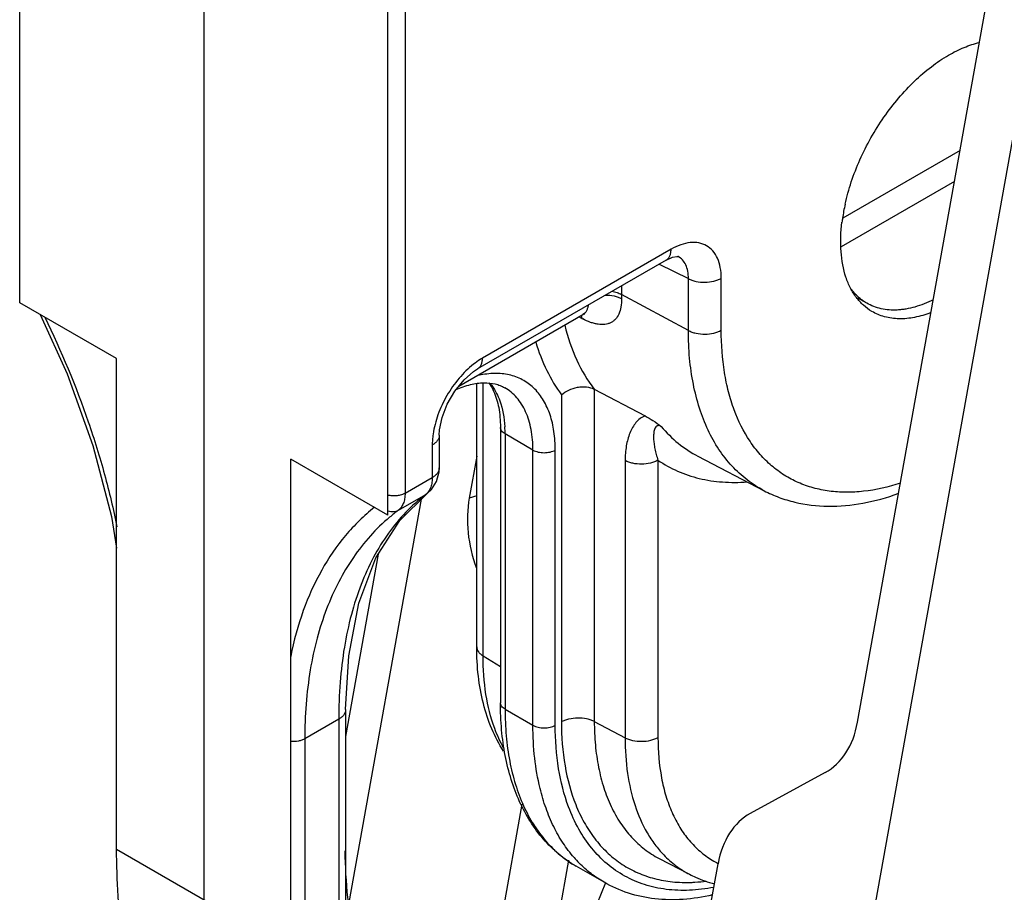
# Model space of a CAD drawing. Units: inches. Extents: x 0 to 22, y 0 to 34.
# Drawn here: x 5.2 to 5.8, y 7.8 to 8.4 of the extents above; entities that cross this region are included whole.
import ezdxf

# ---------------------------------------------------------------- set-up
doc = ezdxf.new("R2010")
doc.units = ezdxf.units.IN
doc.header["$LTSCALE"] = 2.216296
doc.header["$MEASUREMENT"] = 0
for name, color, linetype in [('40392_015', 7, 'CONTINUOUS'), ('40392_016', 7, 'CONTINUOUS'), ('40392_018', 7, 'CONTINUOUS'), ('40394_4039433951', 7, 'CONTINUOUS')]:
    doc.layers.add(name, color=color, linetype=linetype)

msp = doc.modelspace()

# ---------------------------------------------------------------- linework, layer by layer
at = {"layer": '40392_015', "color": 7, "linetype": 'Continuous'}
for p, q in [((5.75591, 7.90816), (5.86434, 8.51306)), ((5.89335, 8.49715), (5.72483, 7.55698)), ((5.7355, 7.87628), (5.68798, 7.85032)), ((5.63083, 7.61355), (5.66756, 7.81844))]:
    msp.add_line(p, q, dxfattribs=at)
for centre, start_param, end_param in [((5.71022, 7.93325), -3.021459, -2.236061), ((5.71325, 7.79335), 0.120134, 0.905532)]:
    msp.add_ellipse(centre, major_axis=(-0.02038, 0.05914), ratio=0.711646, start_param=start_param, end_param=end_param, dxfattribs=at)
at = {"layer": '40392_016', "color": 7, "linetype": 'Continuous'}
for p, q in [((5.51461, 8.07682), (5.50986, 8.05033)), ((5.43383, 7.79391), (5.47969, 8.04973)), ((5.51461, 8.0518), (5.50986, 8.05033)), ((5.45226, 8.01474), (5.43155, 7.89917)), ((5.54324, 7.85622), (5.51204, 7.68213)), ((5.57273, 7.82065), (5.55943, 7.74646)), ((5.59627, 7.8063), (5.57233, 7.74778))]:
    msp.add_line(p, q, dxfattribs=at)
msp.add_ellipse((5.55255, 8.02434), major_axis=(-0.0169, 0.06019), ratio=0.671989, start_param=0.946198, end_param=1.691679, dxfattribs=at)
at = {"layer": '40392_018', "color": 2, "linetype": 'Continuous'}
for p, q in [((5.22498, 8.17419), (5.22498, 9.0601)), ((5.45833, 8.03947), (5.45833, 8.92538)), ((5.28641, 8.13873), (5.22498, 8.17419)), ((5.28641, 7.82776), (5.28641, 8.13873)), ((5.45833, 8.03947), (5.3969, 8.07494)), ((5.3969, 7.76397), (5.3969, 8.07494))]:
    msp.add_line(p, q, dxfattribs=at)
at = {"layer": '40392_018', "color": 40, "linetype": 'Continuous'}
msp.add_line((5.34166, 8.95629), (5.34166, 8.13979), dxfattribs=at)
at = {"layer": '40392_018', "color": 7, "linetype": 'Continuous'}
for p, q in [((5.46923, 8.92862), (5.46923, 8.05339)), ((5.63777, 8.20808), (5.51824, 8.13906)), ((5.63468, 8.20122), (5.51513, 8.1322)), ((5.64217, 8.20343), (5.64216, 8.20344)), ((5.63032, 8.1987), (5.64874, 8.18951)), ((5.64874, 8.15662), (5.64874, 8.18951)), ((5.66957, 8.15683), (5.66957, 8.18972)), ((5.60635, 8.18486), (5.60635, 8.17944)), ((5.64874, 8.15662), (5.60635, 8.17944)), ((5.50337, 8.12134), (5.58196, 8.16671)), ((5.58127, 8.16422), (5.5794, 8.16523)), ((5.58077, 8.1661), (5.58127, 8.16422)), ((5.34166, 8.13979), (5.34166, 7.79587)), ((5.51512, 8.13219), (5.51513, 8.1322)), ((5.51461, 7.95609), (5.51461, 8.12291)), ((5.51864, 7.95019), (5.51864, 8.12306)), ((5.58913, 8.11938), (5.58913, 7.90873)), ((5.58913, 8.11938), (5.6213, 8.10242)), ((5.56829, 8.11576), (5.56829, 7.90852)), ((5.52964, 8.09508), (5.52964, 7.92056)), ((5.49083, 8.09012), (5.49083, 8.06945)), ((5.55025, 8.08079), (5.53257, 8.091)), ((5.53257, 8.091), (5.53257, 7.91647)), ((5.48644, 8.08398), (5.48644, 8.06333)), ((5.55025, 7.90627), (5.55025, 8.08079)), ((5.56439, 7.90627), (5.56439, 8.08079)), ((5.62948, 8.07435), (5.62948, 7.89843)), ((5.65483, 8.07686), (5.69678, 8.05498)), ((5.49083, 8.06945), (5.49083, 8.06945)), ((5.60865, 8.07414), (5.60865, 7.89822)), ((5.46923, 8.05339), (5.48644, 8.06333)), ((5.48217, 8.05248), (5.46481, 8.04246)), ((5.48324, 8.05319), (5.48217, 8.05248)), ((5.48327, 8.05321), (5.48324, 8.05319)), ((5.52964, 7.94337), (5.51864, 7.95019)), ((5.43155, 7.91618), (5.43155, 7.78757)), ((5.53257, 7.91647), (5.55025, 7.90627)), ((5.42715, 7.91006), (5.40566, 7.89765)), ((5.42715, 7.91006), (5.42715, 7.78144)), ((5.58913, 7.90873), (5.60865, 7.89822)), ((5.40566, 7.89765), (5.40566, 7.76903)), ((5.6302, 7.82184), (5.64951, 7.81177)), ((5.5953, 7.8067), (5.57762, 7.8169))]:
    msp.add_line(p, q, dxfattribs=at)
at = {"layer": '40392_018', "color": 6, "linetype": 'Continuous'}
msp.add_line((5.28641, 7.82776), (5.3969, 7.76397), dxfattribs=at)
at = {"layer": '40392_018', "color": 7, "linetype": 'Continuous'}
for points in [[(5.63468, 8.20122), (5.6386, 8.20301), (5.6415, 8.20354), (5.64217, 8.20343)], [(5.23803, 8.16666), (5.25506, 8.12916), (5.27141, 8.08371), (5.28319, 8.03869), (5.28641, 8.01858)], [(5.58196, 8.16671), (5.58223, 8.16686), (5.58316, 8.16718)], [(5.49083, 8.09012), (5.49102, 8.09353), (5.49264, 8.10133), (5.49598, 8.10989), (5.50081, 8.11818), (5.50657, 8.12529), (5.51251, 8.13049), (5.51512, 8.13219)], [(5.48327, 8.05321), (5.48603, 8.05582), (5.48917, 8.0609), (5.49071, 8.06707), (5.49083, 8.06945)], [(5.43155, 7.91618), (5.4335, 7.95035), (5.43997, 7.98364), (5.45077, 8.01238), (5.46579, 8.03616), (5.48324, 8.05319)]]:
    msp.add_lwpolyline(points, dxfattribs=at)
for centre, radius, start, end in [((5.86734, 8.21004), 0.12222, 167.41029, 171.65081), ((5.85941, 8.21123), 0.1142, 171.66501, 172.98636), ((5.81218, 8.17944), 0.20583, 179.99862, 180.74079), ((5.6028, 8.20428), 0.04547, 241.74103, 242.45978), ((5.52822, 8.0747), 0.05477, 101.45673, 103.30258), ((5.45598, 8.09105), 0.0766, 359.96194, 3.34109), ((5.47705, 8.05925), 0.00849, 307.14191, 315.31227), ((5.53625, 7.94686), 0.11934, 126.77013, 130.07339), ((5.63586, 7.8744), 0.07905, 221.11645, 224.60376), ((5.69344, 7.86953), 0.05705, 238.77409, 243.08551), ((5.64721, 7.89781), 0.09122, 271.27023, 272.05671)]:
    msp.add_arc(centre, radius, start, end, dxfattribs=at)
for points, knots in [([(5.81365, 8.33121), (5.81683, 8.33304), (5.82316, 8.33621), (5.8299, 8.33843), (5.8332, 8.3392)], [0, 0, 0, 0, 0.519935, 1, 1, 1, 1]), ([(5.74806, 8.23668), (5.74912, 8.24144), (5.75181, 8.25102), (5.75733, 8.26509), (5.76426, 8.27883), (5.77245, 8.2919), (5.78168, 8.30397), (5.79172, 8.31473), (5.80231, 8.32391), (5.80985, 8.32901), (5.81365, 8.33121)], [0, 0, 0, 0, 0.123998, 0.252563, 0.383602, 0.514891, 0.64418, 0.769322, 0.888486, 1, 1, 1, 1]), ([(5.76501, 8.1687), (5.76314, 8.1698), (5.75956, 8.17244), (5.755, 8.17747), (5.75126, 8.1835), (5.7473, 8.19308), (5.74482, 8.20723), (5.74531, 8.219), (5.74606, 8.22518)], [0, 0, 0, 0, 0.10374, 0.21034, 0.322153, 0.440986, 0.703168, 1, 1, 1, 1]), ([(5.66957, 8.18972), (5.66957, 8.19199), (5.66923, 8.19633), (5.66748, 8.20228), (5.66452, 8.20712), (5.66041, 8.21057), (5.65537, 8.2124), (5.6497, 8.21254), (5.64367, 8.21108), (5.63975, 8.20922), (5.63777, 8.20808)], [0, 0, 0, 0, 0.14484, 0.274466, 0.391089, 0.500006, 0.608923, 0.725544, 0.855165, 1, 1, 1, 1]), ([(5.63468, 8.20122), (5.63517, 8.2015), (5.63609, 8.20228), (5.63708, 8.20389), (5.63766, 8.20588), (5.63777, 8.20732), (5.63777, 8.20808)], [0, 0, 0, 0, 0.217665, 0.450971, 0.710839, 1, 1, 1, 1]), ([(5.64874, 8.18951), (5.64876, 8.19107), (5.64856, 8.19405), (5.64734, 8.19813), (5.64522, 8.2014), (5.64323, 8.2029), (5.64217, 8.20343)], [0, 0, 0, 0, 0.290239, 0.548549, 0.780809, 1, 1, 1, 1]), ([(5.64874, 8.18951), (5.64947, 8.18911), (5.65106, 8.18842), (5.65454, 8.18743), (5.65922, 8.18698), (5.66389, 8.18752), (5.66732, 8.18858), (5.66887, 8.18931), (5.66957, 8.18972)], [0, 0, 0, 0, 0.115388, 0.239635, 0.502147, 0.76349, 0.886362, 1, 1, 1, 1]), ([(5.60027, 8.18143), (5.60137, 8.18125), (5.60346, 8.18075), (5.60545, 8.17993), (5.60635, 8.17944)], [0, 0, 0, 0, 0.520625, 1, 1, 1, 1]), ([(5.60637, 8.17678), (5.60639, 8.175), (5.60618, 8.17167), (5.60493, 8.16715), (5.60303, 8.16413), (5.6011, 8.16241), (5.59949, 8.16144), (5.5977, 8.16077), (5.59504, 8.16027), (5.59215, 8.16039), (5.58916, 8.161), (5.58585, 8.16201), (5.5834, 8.16311), (5.58178, 8.16396)], [0, 0, 0, 0, 0.147775, 0.275236, 0.38592, 0.437745, 0.488938, 0.540944, 0.595041, 0.712968, 0.778173, 0.847807, 1, 1, 1, 1]), ([(5.59622, 8.17905), (5.59805, 8.17906), (5.60076, 8.17879), (5.60412, 8.17783), (5.60566, 8.17716), (5.60637, 8.17678)], [0, 0, 0, 0, 0.52289, 0.770054, 1, 1, 1, 1]), ([(5.58531, 8.17269), (5.58521, 8.17202), (5.58493, 8.17075), (5.58422, 8.16903), (5.58325, 8.16765), (5.5824, 8.16697), (5.58196, 8.16671)], [0, 0, 0, 0, 0.290993, 0.54897, 0.78112, 1, 1, 1, 1]), ([(5.8025, 8.16793), (5.79912, 8.16663), (5.79246, 8.16462), (5.78246, 8.16363), (5.77459, 8.16467), (5.7689, 8.16663), (5.76627, 8.16795), (5.76501, 8.1687)], [0, 0, 0, 0, 0.279722, 0.535448, 0.77256, 0.886913, 1, 1, 1, 1]), ([(5.24081, 8.16512), (5.25134, 8.14357), (5.26512, 8.11056), (5.27904, 8.06566), (5.28439, 8.04326), (5.28663, 8.03214)], [0, 0, 0, 0, 0.510421, 0.758772, 1, 1, 1, 1]), ([(5.57036, 8.1599), (5.57224, 8.15233), (5.57705, 8.13806), (5.58474, 8.12505), (5.58913, 8.11938)], [0, 0, 0, 0, 0.520815, 1, 1, 1, 1]), ([(5.64874, 8.15662), (5.64947, 8.15623), (5.65106, 8.15554), (5.65454, 8.15455), (5.65922, 8.1541), (5.66389, 8.15464), (5.66732, 8.1557), (5.66887, 8.15642), (5.66957, 8.15683)], [0, 0, 0, 0, 0.115388, 0.239635, 0.502147, 0.76349, 0.886362, 1, 1, 1, 1]), ([(5.69678, 8.05498), (5.69299, 8.05695), (5.68571, 8.06161), (5.67604, 8.07051), (5.66773, 8.0812), (5.66084, 8.09357), (5.65543, 8.10748), (5.65155, 8.12278), (5.64922, 8.13932), (5.64874, 8.15075), (5.64874, 8.15662)], [0, 0, 0, 0, 0.108331, 0.218303, 0.331948, 0.45097, 0.576649, 0.709825, 0.85092, 1, 1, 1, 1]), ([(5.7831, 8.05979), (5.77552, 8.05732), (5.76403, 8.05465), (5.74878, 8.05379), (5.73805, 8.05451), (5.72786, 8.05657), (5.71828, 8.05998), (5.70939, 8.06471), (5.70127, 8.07071), (5.69397, 8.07793), (5.68524, 8.08934), (5.67859, 8.10287), (5.67397, 8.11779), (5.67049, 8.13463), (5.66957, 8.14784), (5.66957, 8.15683)], [0, 0, 0, 0, 0.132363, 0.194075, 0.253249, 0.31043, 0.366278, 0.421539, 0.477002, 0.533438, 0.591556, 0.714906, 0.781168, 0.850744, 1, 1, 1, 1]), ([(5.55197, 8.14921), (5.55387, 8.14307), (5.55837, 8.1314), (5.56474, 8.12062), (5.56829, 8.11576)], [0, 0, 0, 0, 0.516253, 1, 1, 1, 1]), ([(5.51824, 8.13906), (5.51775, 8.13878), (5.51577, 8.13759), (5.51389, 8.13624), (5.51251, 8.13516)], [0, 0, 0, 0, 0.242172, 1, 1, 1, 1]), ([(5.51513, 8.1322), (5.51563, 8.13248), (5.51655, 8.13326), (5.51754, 8.13487), (5.51812, 8.13686), (5.51824, 8.1383), (5.51824, 8.13906)], [0, 0, 0, 0, 0.217669, 0.450935, 0.710791, 1, 1, 1, 1]), ([(5.51251, 8.13516), (5.5092, 8.13255), (5.50298, 8.12637), (5.49541, 8.11551), (5.48979, 8.10353), (5.48756, 8.09505), (5.48695, 8.09088)], [0, 0, 0, 0, 0.242367, 0.500018, 0.75766, 1, 1, 1, 1]), ([(5.56439, 8.08079), (5.56439, 8.08474), (5.5639, 8.09232), (5.56148, 8.10297), (5.55741, 8.11217), (5.55177, 8.11967), (5.54465, 8.12522), (5.53629, 8.1286), (5.52697, 8.12973), (5.52058, 8.12904), (5.51734, 8.12838)], [0, 0, 0, 0, 0.150936, 0.289228, 0.415629, 0.532717, 0.644583, 0.756454, 0.873554, 1, 1, 1, 1]), ([(5.50144, 8.11916), (5.50444, 8.12047), (5.51021, 8.1225), (5.51869, 8.12375), (5.52507, 8.12315), (5.52947, 8.12179), (5.53144, 8.12084), (5.53236, 8.12031)], [0, 0, 0, 0, 0.306373, 0.570018, 0.796426, 0.899832, 1, 1, 1, 1]), ([(5.52237, 8.12333), (5.52265, 8.12293), (5.52376, 8.12125), (5.52471, 8.11946), (5.52534, 8.11806)], [0, 0, 0, 0, 0.238766, 1, 1, 1, 1]), ([(5.52316, 8.12315), (5.52355, 8.12266), (5.52507, 8.12064), (5.52637, 8.11845), (5.52723, 8.11674)], [0, 0, 0, 0, 0.244126, 1, 1, 1, 1]), ([(5.52534, 8.11806), (5.52682, 8.11479), (5.52843, 8.10931), (5.52947, 8.10153), (5.52964, 8.09728), (5.52964, 8.09508)], [0, 0, 0, 0, 0.458748, 0.719398, 1, 1, 1, 1]), ([(5.55025, 8.08079), (5.55025, 8.08517), (5.54974, 8.09158), (5.54777, 8.09965), (5.54576, 8.10502), (5.5432, 8.10983), (5.54011, 8.11403), (5.53652, 8.11756), (5.5338, 8.11946), (5.53239, 8.12028)], [0, 0, 0, 0, 0.289266, 0.422568, 0.548512, 0.667893, 0.78187, 0.891955, 1, 1, 1, 1]), ([(5.56829, 8.11576), (5.56968, 8.117), (5.57292, 8.11909), (5.57751, 8.12058), (5.58135, 8.12101), (5.58497, 8.1209), (5.58761, 8.12018), (5.58913, 8.11938)], [0, 0, 0, 0, 0.250603, 0.51241, 0.642265, 0.768275, 1, 1, 1, 1]), ([(5.52723, 8.11674), (5.52799, 8.11523), (5.53085, 8.10848), (5.53211, 8.10113), (5.53244, 8.09552)], [0, 0, 0, 0, 0.231767, 1, 1, 1, 1]), ([(5.6213, 8.10242), (5.62017, 8.10204), (5.61804, 8.10085), (5.61542, 8.09827), (5.6133, 8.09513), (5.61098, 8.09024), (5.60911, 8.08318), (5.60865, 8.07724), (5.60865, 8.07414)], [0, 0, 0, 0, 0.109114, 0.21968, 0.334819, 0.455598, 0.715075, 1, 1, 1, 1]), ([(5.6213, 8.10242), (5.62301, 8.10151), (5.62652, 8.09944), (5.62986, 8.09709), (5.63155, 8.09579)], [0, 0, 0, 0, 0.476267, 1, 1, 1, 1]), ([(5.53257, 8.091), (5.53214, 8.09125), (5.53134, 8.0918), (5.53039, 8.0928), (5.52979, 8.09391), (5.52964, 8.0947), (5.52964, 8.09508)], [0, 0, 0, 0, 0.289155, 0.54904, 0.782328, 1, 1, 1, 1]), ([(5.63155, 8.09579), (5.63123, 8.09596), (5.63064, 8.09621), (5.62977, 8.09633), (5.62906, 8.09617), (5.62834, 8.09575), (5.6277, 8.09492), (5.62722, 8.09376), (5.62691, 8.09246), (5.62667, 8.09056), (5.62665, 8.08802), (5.62695, 8.08482), (5.62752, 8.08145), (5.62836, 8.07793), (5.62908, 8.07556), (5.62948, 8.07435)], [0, 0, 0, 0, 0.042034, 0.075226, 0.101951, 0.125938, 0.17256, 0.221703, 0.274018, 0.329245, 0.447121, 0.573619, 0.707935, 0.849944, 1, 1, 1, 1]), ([(5.63155, 8.09579), (5.6348, 8.09189), (5.64196, 8.08474), (5.65042, 8.07916), (5.65483, 8.07686)], [0, 0, 0, 0, 0.505233, 1, 1, 1, 1]), ([(5.48695, 8.09088), (5.48687, 8.09029), (5.48658, 8.088), (5.48644, 8.0857), (5.48644, 8.08398)], [0, 0, 0, 0, 0.257719, 1, 1, 1, 1]), ([(5.49083, 8.09011), (5.49083, 8.08954), (5.49062, 8.08835), (5.48972, 8.08668), (5.48829, 8.08519), (5.48709, 8.08436), (5.48644, 8.08398)], [0, 0, 0, 0, 0.217668, 0.450934, 0.71079, 1, 1, 1, 1]), ([(5.55025, 8.08079), (5.55126, 8.08021), (5.55359, 8.07937), (5.55732, 8.07896), (5.56106, 8.07937), (5.56339, 8.08021), (5.56439, 8.08079)], [0, 0, 0, 0, 0.237218, 0.5, 0.762782, 1, 1, 1, 1]), ([(5.62948, 8.07435), (5.62878, 8.07394), (5.62723, 8.07322), (5.6238, 8.07216), (5.61913, 8.07161), (5.61445, 8.07207), (5.61097, 8.07306), (5.60938, 8.07375), (5.60865, 8.07414)], [0, 0, 0, 0, 0.113638, 0.23651, 0.497853, 0.760365, 0.884612, 1, 1, 1, 1]), ([(5.62948, 8.07435), (5.63341, 8.07168), (5.64183, 8.06702), (5.65568, 8.06237), (5.67056, 8.0601), (5.68079, 8.06019), (5.68598, 8.06059)], [0, 0, 0, 0, 0.240613, 0.484345, 0.736099, 1, 1, 1, 1]), ([(5.49083, 8.06945), (5.49083, 8.06887), (5.49062, 8.06769), (5.48971, 8.06603), (5.48829, 8.06453), (5.48709, 8.06371), (5.48644, 8.06333)], [0, 0, 0, 0, 0.217666, 0.450954, 0.710817, 1, 1, 1, 1]), ([(5.48644, 8.06333), (5.48644, 8.06293), (5.4864, 8.06141), (5.4862, 8.05989), (5.48594, 8.0588)], [0, 0, 0, 0, 0.262302, 1, 1, 1, 1]), ([(5.48594, 8.0588), (5.48569, 8.05773), (5.485, 8.05573), (5.48378, 8.05398), (5.48308, 8.05328)], [0, 0, 0, 0, 0.526199, 1, 1, 1, 1]), ([(5.48217, 8.05248), (5.47774, 8.04911), (5.46927, 8.04153), (5.45821, 8.02812), (5.44872, 8.01266), (5.44088, 7.99529), (5.43474, 7.97615), (5.43034, 7.95539), (5.42771, 7.93318), (5.42715, 7.91789), (5.42715, 7.91006)], [0, 0, 0, 0, 0.105691, 0.214868, 0.328933, 0.448996, 0.575822, 0.709856, 0.851281, 1, 1, 1, 1]), ([(5.46923, 8.05339), (5.46849, 8.05297), (5.46681, 8.05227), (5.46407, 8.05173), (5.46117, 8.05165), (5.45924, 8.05192), (5.45831, 8.05215)], [0, 0, 0, 0, 0.228964, 0.481257, 0.743057, 1, 1, 1, 1]), ([(5.46923, 8.05339), (5.46923, 8.05223), (5.46906, 8.05002), (5.46823, 8.04693), (5.46684, 8.04435), (5.46553, 8.043), (5.46481, 8.04246)], [0, 0, 0, 0, 0.285345, 0.544342, 0.780037, 1, 1, 1, 1]), ([(5.69678, 8.05498), (5.69983, 8.05339), (5.70615, 8.05058), (5.71955, 8.04649), (5.73753, 8.04437), (5.75989, 8.04649), (5.77465, 8.05066), (5.78203, 8.05334)], [0, 0, 0, 0, 0.117726, 0.236153, 0.478087, 0.73137, 1, 1, 1, 1]), ([(5.4498, 8.04447), (5.44647, 8.04183), (5.44005, 8.03616), (5.4282, 8.02336), (5.4154, 8.00458), (5.4038, 7.97863), (5.3987, 7.95981), (5.39672, 7.94998)], [0, 0, 0, 0, 0.115152, 0.231949, 0.472948, 0.72792, 1, 1, 1, 1]), ([(5.45942, 8.03819), (5.45508, 8.03454), (5.44681, 8.02651), (5.436, 8.01271), (5.42673, 7.99714), (5.41907, 7.97993), (5.41307, 7.96121), (5.40721, 7.9338), (5.40566, 7.91227), (5.40566, 7.89765)], [0, 0, 0, 0, 0.1096, 0.221903, 0.33804, 0.458924, 0.585241, 0.717443, 1, 1, 1, 1]), ([(5.46481, 8.04246), (5.46391, 8.04194), (5.46172, 8.04132), (5.45951, 8.04169), (5.45844, 8.04206)], [0, 0, 0, 0, 0.480878, 1, 1, 1, 1]), ([(5.53168, 7.88975), (5.52876, 7.89427), (5.52365, 7.90407), (5.51836, 7.92019), (5.51525, 7.93772), (5.51461, 7.94987), (5.51461, 7.95609)], [0, 0, 0, 0, 0.232391, 0.475168, 0.730814, 1, 1, 1, 1]), ([(5.51461, 7.95609), (5.51461, 7.95555), (5.5148, 7.95442), (5.51562, 7.95282), (5.51693, 7.95137), (5.51803, 7.95056), (5.51864, 7.95019)], [0, 0, 0, 0, 0.219623, 0.453762, 0.712879, 1, 1, 1, 1]), ([(5.53166, 7.89181), (5.52946, 7.89581), (5.52455, 7.90679), (5.51971, 7.92645), (5.51864, 7.94204), (5.51864, 7.95019)], [0, 0, 0, 0, 0.226917, 0.595224, 1, 1, 1, 1]), ([(5.57762, 7.8169), (5.57376, 7.81914), (5.56635, 7.8243), (5.55659, 7.83387), (5.54826, 7.84511), (5.54143, 7.85786), (5.53613, 7.87195), (5.53236, 7.88724), (5.53012, 7.90357), (5.52964, 7.91481), (5.52964, 7.92056)], [0, 0, 0, 0, 0.11196, 0.225274, 0.341463, 0.461702, 0.587032, 0.718245, 0.855896, 1, 1, 1, 1]), ([(5.53257, 7.91647), (5.53214, 7.91673), (5.53134, 7.91728), (5.53039, 7.91827), (5.52979, 7.91938), (5.52964, 7.92017), (5.52964, 7.92056)], [0, 0, 0, 0, 0.289155, 0.54904, 0.782328, 1, 1, 1, 1]), ([(5.43155, 7.91618), (5.43155, 7.91561), (5.43133, 7.91442), (5.43043, 7.91276), (5.429, 7.91126), (5.42781, 7.91044), (5.42715, 7.91006)], [0, 0, 0, 0, 0.217668, 0.450934, 0.71079, 1, 1, 1, 1]), ([(5.53257, 7.91647), (5.53257, 7.91081), (5.53303, 7.89977), (5.5352, 7.88378), (5.53883, 7.86893), (5.54389, 7.85538), (5.55035, 7.84325), (5.55814, 7.83267), (5.5672, 7.82375), (5.57405, 7.81896), (5.57762, 7.8169)], [0, 0, 0, 0, 0.148569, 0.289446, 0.422665, 0.54859, 0.667959, 0.78191, 0.891974, 1, 1, 1, 1]), ([(5.55025, 7.90627), (5.55126, 7.90569), (5.55359, 7.90484), (5.55732, 7.90444), (5.56106, 7.90484), (5.56339, 7.90569), (5.56439, 7.90627)], [0, 0, 0, 0, 0.237218, 0.5, 0.762782, 1, 1, 1, 1]), ([(5.55474, 7.86626), (5.5532, 7.87257), (5.55093, 7.88586), (5.55025, 7.89932), (5.55025, 7.90627)], [0, 0, 0, 0, 0.483371, 1, 1, 1, 1]), ([(5.57286, 7.85445), (5.56993, 7.86228), (5.56562, 7.87945), (5.56439, 7.89706), (5.56439, 7.90627)], [0, 0, 0, 0, 0.476035, 1, 1, 1, 1]), ([(5.56829, 7.90852), (5.569, 7.90893), (5.57055, 7.90965), (5.57398, 7.91071), (5.57864, 7.91125), (5.58333, 7.9108), (5.58681, 7.90981), (5.5884, 7.90912), (5.58913, 7.90873)], [0, 0, 0, 0, 0.113638, 0.23651, 0.497853, 0.760365, 0.884612, 1, 1, 1, 1]), ([(5.56829, 7.90852), (5.56829, 7.89915), (5.56959, 7.88127), (5.5742, 7.86388), (5.57733, 7.856)], [0, 0, 0, 0, 0.525168, 1, 1, 1, 1]), ([(5.58913, 7.90873), (5.58913, 7.90371), (5.58955, 7.89393), (5.59153, 7.8798), (5.59485, 7.86672), (5.59947, 7.85483), (5.60536, 7.84425), (5.61248, 7.83511), (5.62074, 7.82751), (5.62696, 7.82353), (5.6302, 7.82184)], [0, 0, 0, 0, 0.149072, 0.290177, 0.423369, 0.549064, 0.668096, 0.78174, 0.891698, 1, 1, 1, 1]), ([(5.40566, 7.89765), (5.40506, 7.8973), (5.40374, 7.89672), (5.40081, 7.89597), (5.39844, 7.89589), (5.39687, 7.89604)], [0, 0, 0, 0, 0.227778, 0.47666, 1, 1, 1, 1]), ([(5.62948, 7.89843), (5.62878, 7.89802), (5.62723, 7.8973), (5.6238, 7.89624), (5.61913, 7.89569), (5.61445, 7.89614), (5.61097, 7.89714), (5.60938, 7.89783), (5.60865, 7.89822)], [0, 0, 0, 0, 0.113638, 0.23651, 0.497853, 0.760365, 0.884612, 1, 1, 1, 1]), ([(5.60865, 7.89822), (5.60865, 7.89069), (5.60957, 7.87622), (5.61414, 7.85586), (5.62064, 7.84087), (5.62735, 7.83065), (5.63115, 7.82615), (5.63315, 7.82407)], [0, 0, 0, 0, 0.2828, 0.542157, 0.77962, 0.891589, 1, 1, 1, 1]), ([(5.62948, 7.89843), (5.62948, 7.88989), (5.63047, 7.87735), (5.63426, 7.86157), (5.63811, 7.85102), (5.64303, 7.84155), (5.64898, 7.83325), (5.65589, 7.82621), (5.66113, 7.82239), (5.66386, 7.82074)], [0, 0, 0, 0, 0.288789, 0.422047, 0.548121, 0.6677, 0.781856, 0.892035, 1, 1, 1, 1]), ([(5.5763, 7.82242), (5.57378, 7.82531), (5.56903, 7.83159), (5.56309, 7.84209), (5.55823, 7.85373), (5.55579, 7.86198), (5.55474, 7.86626)], [0, 0, 0, 0, 0.233818, 0.477211, 0.732143, 1, 1, 1, 1]), ([(5.57733, 7.856), (5.57888, 7.85211), (5.58237, 7.84466), (5.58894, 7.83453), (5.59666, 7.82582), (5.60546, 7.81863), (5.61524, 7.81304), (5.62591, 7.80911), (5.63734, 7.80687), (5.64523, 7.80652), (5.64923, 7.80661)], [0, 0, 0, 0, 0.134864, 0.263359, 0.386933, 0.507404, 0.626848, 0.747429, 0.871214, 1, 1, 1, 1]), ([(5.66487, 7.80349), (5.65977, 7.8025), (5.6497, 7.80125), (5.63487, 7.80177), (5.62097, 7.80479), (5.60823, 7.81027), (5.59685, 7.81814), (5.587, 7.82827), (5.57882, 7.84049), (5.57466, 7.84963), (5.57286, 7.85445)], [0, 0, 0, 0, 0.134952, 0.262177, 0.383633, 0.501878, 0.619851, 0.740525, 0.866549, 1, 1, 1, 1]), ([(5.43408, 7.78761), (5.43366, 7.79076), (5.4321, 7.80372), (5.43138, 7.81678), (5.43124, 7.82665)], [0, 0, 0, 0, 0.243123, 1, 1, 1, 1]), ([(5.5953, 7.8067), (5.59244, 7.80835), (5.5869, 7.81207), (5.58192, 7.81651), (5.57958, 7.81889)], [0, 0, 0, 0, 0.496957, 1, 1, 1, 1]), ([(5.63315, 7.82407), (5.63554, 7.82159), (5.64068, 7.81701), (5.64649, 7.81334), (5.64951, 7.81177)], [0, 0, 0, 0, 0.503273, 1, 1, 1, 1]), ([(5.66403, 7.79867), (5.65792, 7.79727), (5.64578, 7.79537), (5.62772, 7.79566), (5.61066, 7.79925), (5.60017, 7.80389), (5.5953, 7.8067)], [0, 0, 0, 0, 0.265762, 0.518352, 0.761559, 1, 1, 1, 1]), ([(5.64951, 7.81177), (5.65076, 7.81112), (5.65582, 7.80866), (5.66118, 7.80679), (5.66527, 7.80574)], [0, 0, 0, 0, 0.249597, 1, 1, 1, 1]), ([(5.65048, 7.80665), (5.65128, 7.80668), (5.65453, 7.80684), (5.65776, 7.80716), (5.66019, 7.80749)], [0, 0, 0, 0, 0.246329, 1, 1, 1, 1])]:
    msp.add_open_spline(points, degree=3, knots=knots, dxfattribs=at)
at = {"layer": '40392_018', "color": 2, "linetype": 'Continuous'}
msp.add_open_spline([(5.30198, 7.71696), (5.2966, 7.73406), (5.2908, 7.76109), (5.28703, 7.79832), (5.28641, 7.81783), (5.28641, 7.82776)], degree=3, knots=[0, 0, 0, 0, 0.479077, 0.734445, 1, 1, 1, 1], dxfattribs=at)
at = {"layer": '40394_4039433951', "color": 7, "linetype": 'Continuous'}
for p, q in [((5.8209, 8.27074), (5.74667, 8.22788)), ((5.81739, 8.25116), (5.7456, 8.2097)), ((5.76182, 8.17393), (5.75624, 8.17715))]:
    msp.add_line(p, q, dxfattribs=at)
for points, knots in [([(5.76182, 8.17393), (5.76085, 8.17449), (5.75896, 8.17572), (5.75632, 8.17788), (5.75388, 8.18034), (5.75242, 8.18214), (5.75173, 8.18309)], [0, 0, 0, 0, 0.245401, 0.492682, 0.743656, 1, 1, 1, 1]), ([(5.80395, 8.17603), (5.80203, 8.17508), (5.79821, 8.17338), (5.79242, 8.17141), (5.78763, 8.17031), (5.78389, 8.16978), (5.78031, 8.16949), (5.77595, 8.16954), (5.77091, 8.17028), (5.76617, 8.17171), (5.76322, 8.17312), (5.76182, 8.17393)], [0, 0, 0, 0, 0.14625, 0.2853, 0.417374, 0.480964, 0.543012, 0.662849, 0.778014, 0.889868, 1, 1, 1, 1])]:
    msp.add_open_spline(points, degree=3, knots=knots, dxfattribs=at)

doc.saveas('drawing.dxf')
